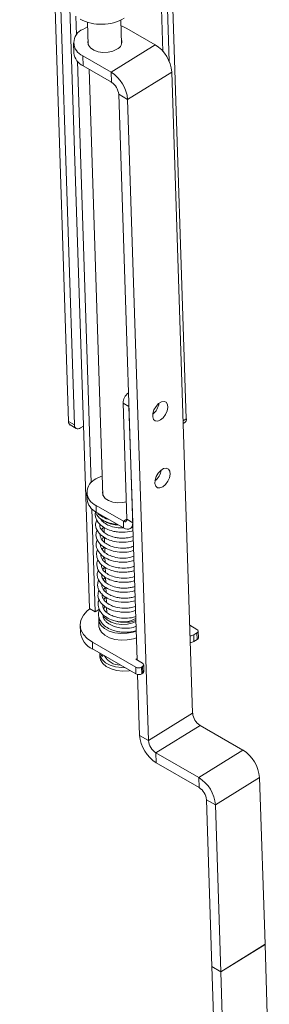
# Paper-space layout 'Sheet1(3)(2)' of a CAD drawing. Units: millimetres. Extents: x 88 to 2950, y 125 to 2437.
# Drawn here: x 1573 to 1633, y 1866 to 2102 of the extents above; entities that cross this region are included whole.
import ezdxf

# ---------------------------------------------------------------- set-up
doc = ezdxf.new("R2010")
doc.units = ezdxf.units.MM

psp = doc.layouts.new('Sheet1(3)(2)')

# ---------------------------------------------------------------- linework, layer by layer
at = {"color": 7, "linetype": 'Continuous', "lineweight": 15}
for p, q in [((1584.62, 2006.04), (1572.9, 2365.74)), ((1586.03, 2005.23), (1574.32, 2364.92)), ((1612.89, 2006.64), (1603.36, 2299.25)), ((1579.31, 2278.22), (1589.63, 1961.13)), ((1601.36, 2276.48), (1607.28, 2094.87)), ((1602.77, 2277.36), (1608.8, 2092.41)), ((1586.39, 2103.32), (1586.54, 2098.82)), ((1589.19, 2101.83), (1589.37, 2096.42)), ((1597.36, 2096.68), (1597.18, 2102.37)), ((1605.42, 2096.46), (1598.65, 2100.37)), ((1585.85, 2096.84), (1585.93, 2094.44)), ((1605.42, 2096.46), (1594.82, 2089.89)), ((1586.74, 2092.52), (1590.04, 1991.29)), ((1588.05, 2093.8), (1594.82, 2089.89)), ((1588.05, 2093.8), (1588.13, 2091.4)), ((1588.13, 2091.4), (1594.9, 2087.49)), ((1589.56, 2090.57), (1592.89, 1988.29)), ((1594.9, 2087.49), (1594.82, 2089.89)), ((1609.4, 2089.91), (1598.8, 2083.34)), ((1614.41, 1936), (1609.4, 2089.91)), ((1596.68, 2084.56), (1598.8, 2083.34)), ((1596.68, 2084.56), (1601.1, 1948.76)), ((1598.8, 2083.34), (1603.81, 1929.43)), ((1599.12, 2009.61), (1597.7, 2010.43)), ((1598.61, 1982.56), (1597.7, 2010.43)), ((1600.02, 1981.74), (1599.12, 2009.61)), ((1584.62, 2006.04), (1586.03, 2005.23)), ((1585.03, 2005.19), (1586.45, 2004.37)), ((1587.5, 2004.5), (1588.2, 2004.94)), ((1612.14, 2005.52), (1612.53, 2005.76)), ((1589.02, 1988.92), (1589.07, 1987.32)), ((1591.22, 1985.88), (1597.79, 1982.09)), ((1591.22, 1985.88), (1591.27, 1984.28)), ((1590.24, 1985.03), (1591.05, 1960.31)), ((1591.27, 1984.28), (1597.84, 1980.48)), ((1592.57, 1980.05), (1593.05, 1980.68)), ((1593.09, 1982.15), (1593.1, 1981.82)), ((1593.14, 1980.62), (1593.18, 1979.43)), ((1597.84, 1980.48), (1597.79, 1982.09)), ((1598.61, 1982.56), (1600.02, 1981.74)), ((1599.45, 1980.33), (1600.06, 1980.71)), ((1593.22, 1978.23), (1593.26, 1977.04)), ((1593.33, 1974.81), (1593.2, 1974.7)), ((1593.3, 1975.81), (1593.34, 1974.61)), ((1593.37, 1973.41), (1593.41, 1972.2)), ((1593.45, 1970.98), (1593.49, 1969.81)), ((1592.95, 1968.09), (1593.46, 1968.64)), ((1593.53, 1968.59), (1593.57, 1967.39)), ((1593.05, 1965.66), (1593.52, 1966.26)), ((1593.61, 1966.21), (1593.65, 1965.03)), ((1593.69, 1963.77), (1593.73, 1962.63)), ((1591.05, 1960.31), (1589.63, 1961.13)), ((1592.08, 1960.95), (1591.05, 1960.31)), ((1593.77, 1961.39), (1593.8, 1960.19)), ((1587.42, 1957.08), (1587.47, 1955.48)), ((1591.86, 1958.53), (1591.91, 1956.92)), ((1613.72, 1957.13), (1615.44, 1956.13)), ((1615.44, 1955.29), (1614.66, 1954.81)), ((1614.66, 1954.81), (1614.71, 1953.2)), ((1615.49, 1953.69), (1615.44, 1955.29)), ((1615.78, 1954.13), (1615.73, 1955.73)), ((1590.35, 1953.02), (1600.74, 1947.02)), ((1590.35, 1953.02), (1590.4, 1951.42)), ((1615.49, 1953.69), (1614.71, 1953.2)), ((1590.4, 1951.42), (1600.79, 1945.42)), ((1592.13, 1950.32), (1592.15, 1949.52)), ((1601.09, 1949.14), (1600.77, 1948.95)), ((1600.77, 1948.95), (1602.37, 1948.03)), ((1602.71, 1946.02), (1602.66, 1947.63)), ((1600.79, 1945.42), (1600.74, 1947.02)), ((1601.21, 1945.28), (1601.69, 1930.66)), ((1602.37, 1947.18), (1602.15, 1947.05)), ((1602.15, 1947.05), (1602.21, 1945.45)), ((1602.42, 1945.58), (1602.21, 1945.45)), ((1602.42, 1945.58), (1602.37, 1947.18)), ((1614.41, 1936), (1603.81, 1929.43)), ((1605.58, 1926.51), (1616.18, 1933.08)), ((1616.18, 1933.08), (1626.49, 1927.13)), ((1603.81, 1929.43), (1601.69, 1930.66)), ((1615.89, 1920.55), (1605.58, 1926.51)), ((1605.58, 1926.51), (1605.66, 1924.1)), ((1615.89, 1920.55), (1626.49, 1927.13)), ((1615.97, 1918.15), (1605.66, 1924.1)), ((1615.97, 1918.15), (1615.89, 1920.55)), ((1619.87, 1914), (1630.47, 1920.57)), ((1630.47, 1920.57), (1631.77, 1880.53)), ((1619.87, 1914), (1617.75, 1915.23)), ((1619.05, 1875.18), (1617.75, 1915.23)), ((1621.17, 1873.96), (1619.87, 1914)), ((1631.77, 1880.53), (1621.17, 1873.96)), ((1631.77, 1880.52), (1621.17, 1873.95)), ((1631.77, 1880.52), (1631.77, 1880.53)), ((1631.77, 1880.52), (1632.8, 1848.85)), ((1621.17, 1873.96), (1619.05, 1875.18)), ((1621.17, 1873.95), (1619.05, 1875.18)), ((1619.05, 1875.18), (1619.05, 1875.18)), ((1620.16, 1841.14), (1619.05, 1875.18)), ((1622.28, 1839.92), (1621.17, 1873.95))]:
    psp.add_line(p, q, dxfattribs=at)
at = {"color": 8, "linetype": 'Continuous', "lineweight": 15}
for p, q in [((1612.12, 2006.16), (1612.89, 2006.64)), ((1598.61, 1982.59), (1597.79, 1982.09))]:
    psp.add_line(p, q, dxfattribs=at)
at = {"color": 7, "linetype": 'Continuous', "lineweight": 15, "flags": 128}
for points in [[(1589.23, 2100.75), (1589.18, 2100.73), (1588.05, 2100.15)], [(1598.65, 2100.37), (1597.51, 2100.91), (1597.22, 2101.01)], [(1596.25, 2095.41), (1595.26, 2094.96), (1594.11, 2094.69), (1592.89, 2094.64), (1591.71, 2094.8), (1590.68, 2095.17), (1589.88, 2095.71), (1589.39, 2096.37), (1589.25, 2097.09), (1589.33, 2097.5)], [(1606.71, 2006.39), (1606.04, 2006.12), (1605.45, 2006.16), (1605.03, 2006.52), (1604.82, 2007.14), (1604.86, 2007.94), (1605.13, 2008.82), (1605.62, 2009.64), (1606.24, 2010.31), (1606.91, 2010.73), (1607.55, 2010.84), (1608.07, 2010.63), (1608.39, 2010.13), (1608.48, 2009.41), (1608.32, 2008.56), (1607.93, 2007.7), (1607.37, 2006.94), (1606.71, 2006.39)], [(1586.03, 2005.23), (1586.07, 2004.93), (1586.16, 2004.68), (1586.3, 2004.48), (1586.48, 2004.35), (1586.7, 2004.28), (1586.95, 2004.29), (1587.22, 2004.36), (1587.5, 2004.5)], [(1607.23, 1990.37), (1606.56, 1990.1), (1605.98, 1990.14), (1605.55, 1990.5), (1605.34, 1991.12), (1605.38, 1991.93), (1605.66, 1992.8), (1606.14, 1993.62), (1606.76, 1994.29), (1607.43, 1994.71), (1608.07, 1994.82), (1608.59, 1994.61), (1608.91, 1994.12), (1609, 1993.39), (1608.84, 1992.54), (1608.45, 1991.68), (1607.89, 1990.92), (1607.23, 1990.37)], [(1592.74, 1992.96), (1592.35, 1992.81), (1591.21, 1992.23)], [(1592.85, 1989.37), (1592.77, 1988.97), (1592.91, 1988.24), (1593.4, 1987.58), (1594.2, 1987.05), (1595.23, 1986.68), (1596.41, 1986.52), (1597.63, 1986.57), (1598.47, 1986.74)], [(1596.3, 1981.38), (1595.75, 1981.42), (1594.33, 1981.69), (1593.08, 1982.16), (1592.07, 1982.81), (1591.38, 1983.59), (1591.04, 1984.42)], [(1597.79, 1982.09), (1597.96, 1982.01), (1598.12, 1981.97), (1598.26, 1981.98), (1598.38, 1982.02), (1598.48, 1982.11), (1598.56, 1982.23), (1598.6, 1982.38), (1598.61, 1982.56)], [(1597.84, 1980.48), (1598.28, 1980.28), (1598.7, 1980.18), (1599.09, 1980.19), (1599.42, 1980.31), (1599.69, 1980.54), (1599.88, 1980.86), (1600, 1981.27), (1600.02, 1981.74)], [(1589.73, 1961.07), (1589.1, 1960.55), (1588.18, 1959.5), (1587.61, 1958.37), (1587.42, 1957.19), (1587.61, 1956.03), (1588.18, 1954.92), (1589.1, 1953.9), (1590.35, 1953.02)], [(1592.9, 1959.62), (1593.19, 1959.07), (1593.88, 1958.38), (1594.87, 1957.84), (1596.07, 1957.48), (1597.39, 1957.33), (1598.75, 1957.41), (1600.04, 1957.69), (1600.8, 1957.99)], [(1593.37, 1961.61), (1593.25, 1961.46), (1593.02, 1961.1)], [(1591.89, 1958.95), (1591.86, 1958.78), (1591.98, 1957.89), (1592.46, 1957.04), (1593.28, 1956.31), (1594.38, 1955.72), (1595.71, 1955.32), (1597.17, 1955.14), (1598.67, 1955.18), (1600.12, 1955.44), (1600.87, 1955.68)], [(1591.91, 1956.92), (1592.03, 1956.28), (1592.51, 1955.44), (1593.33, 1954.7), (1594.44, 1954.12), (1595.76, 1953.72), (1597.22, 1953.54), (1598.72, 1953.58), (1600.18, 1953.84), (1600.93, 1954.08)], [(1592.12, 1950.43), (1592.23, 1949.72), (1592.7, 1948.87), (1593.51, 1948.13), (1594.6, 1947.54), (1595.92, 1947.13), (1597.38, 1946.94), (1598.18, 1946.93)], [(1592.15, 1949.52), (1592.31, 1948.78), (1592.83, 1947.94), (1593.69, 1947.22), (1594.83, 1946.66), (1596.17, 1946.29), (1597.64, 1946.13), (1599.15, 1946.2), (1599.39, 1946.23)]]:
    psp.add_lwpolyline(points, dxfattribs=at)
at = {"color": 7, "linetype": 'Continuous', "lineweight": 15}
for centre, radius, start, end in [((1592.5, 2112.53), 11.17, 242.8807, 299.5379), ((1589.36, 2096.98), 3.44, 112.5667, 247.4985), ((1595.52, 2097.17), 1.9, 292.4882, 17.9482), ((1600.82, 2089.19), 8.61, 4.8036, 57.6598), ((1589.74, 2094.88), 3.84, 186.5815, 245.0911), ((1590.22, 2082.62), 8.61, 4.8036, 57.6598), ((1592.84, 2084.24), 3.84, 4.8036, 57.6598), ((1600.78, 2010.35), 3.08, 125.1108, 178.5758), ((1602.22, 2011.02), 4.16, 308.8088, 351.1966), ((1602.22, 2011.02), 4.16, 308.833, 351.1723), ((1611.95, 2006.51), 0.952, 307.7201, 7.8904), ((1585.59, 2005.98), 0.97, 176.4219, 235.1264), ((1602.74, 1995), 4.16, 308.8088, 351.1966), ((1602.74, 1995), 4.16, 308.833, 351.1723), ((1592.53, 1989.06), 3.44, 112.5667, 247.4985), ((1592.89, 1987.76), 3.84, 186.5815, 245.0911), ((1595.65, 1987.89), 5.57, 222.5988, 257.4065), ((1596.69, 1987.95), 6.78, 241.5471, 269.7376), ((1597.67, 1963.88), 5.97, 255.8986, 301.296), ((1592.55, 1956.06), 5.12, 186.5815, 245.0911), ((1613.93, 1956.08), 1.47, 264.8174, 299.6716), ((1615.26, 1955.71), 0.458, 292.5667, 67.4985), ((1613.98, 1954.5), 1.49, 265.0308, 299.4582), ((1615.26, 1954.15), 0.52, 295.8867, 356.9986), ((1597.01, 1951.89), 4.32, 209.2055, 270.7998), ((1602.19, 1947.61), 0.458, 292.5667, 67.4985), ((1601.42, 1948.35), 1.49, 242.8807, 299.5379), ((1601.47, 1946.75), 1.49, 242.8807, 299.5379), ((1602.19, 1946.05), 0.52, 295.8867, 356.9986), ((1618.24, 1936.33), 3.84, 184.8036, 237.6598), ((1610.27, 1931.38), 8.61, 184.8036, 237.6598), ((1607.64, 1929.75), 3.84, 184.8036, 237.6598), ((1621.89, 1919.85), 8.61, 4.8036, 57.6598), ((1611.29, 1913.28), 8.61, 4.8036, 57.6598), ((1613.91, 1914.9), 3.84, 4.8036, 57.6598)]:
    psp.add_arc(centre, radius, start, end, dxfattribs=at)
for points, knots in [([(1591.1, 1984.22), (1591.09, 1984.2), (1590.96, 1983.91), (1591.06, 1983.33), (1591.32, 1982.27), (1592.19, 1981.15), (1593.64, 1980.22), (1595.04, 1979.73), (1596.38, 1979.49), (1597.94, 1979.42), (1599.29, 1979.52), (1599.99, 1979.81), (1600.09, 1979.85)], [0, 0, 0, 0, 0.006813, 0.09646, 0.184745, 0.358241, 0.491649, 0.618811, 0.70528, 0.801284, 0.972774, 1, 1, 1, 1]), ([(1591.4, 1982.39), (1591.29, 1982.09), (1590.96, 1981.27), (1591.35, 1979.89), (1592.47, 1978.56), (1594.01, 1977.69), (1595.81, 1977.14), (1597.85, 1976.99), (1599.44, 1977.15), (1600.1, 1977.41), (1600.16, 1977.44)], [0, 0, 0, 0, 0.091283, 0.2516629, 0.4164937, 0.5509052, 0.6641681, 0.8274186, 0.9817532, 1, 1, 1, 1]), ([(1600.13, 1978.45), (1599.91, 1978.37), (1599.4, 1978.2), (1598.46, 1978.05), (1597.39, 1978.01), (1596.31, 1978.1), (1595.31, 1978.31), (1594.3, 1978.67), (1593.31, 1979.22), (1592.49, 1980.04), (1592.04, 1980.8), (1592.16, 1981.29), (1592.18, 1981.37)], [0, 0, 0, 0, 0.072093, 0.167816, 0.264172, 0.359298, 0.45467, 0.538582, 0.661089, 0.792948, 0.962311, 1, 1, 1, 1]), ([(1597.76, 1980.47), (1597.2, 1980.47), (1596.03, 1980.47), (1594.4, 1980.96), (1593.16, 1981.69), (1592.46, 1982.29), (1592.36, 1982.65), (1592.35, 1982.68)], [0, 0, 0, 0, 0.2437455, 0.5075382, 0.7376777, 0.9825325, 1, 1, 1, 1]), ([(1591.46, 1979.94), (1591.34, 1979.56), (1591.03, 1978.64), (1591.59, 1977.22), (1592.79, 1975.98), (1594.43, 1975.14), (1596.42, 1974.65), (1598.51, 1974.58), (1599.73, 1974.92), (1600.24, 1975.06)], [0, 0, 0, 0, 0.1179149, 0.2799262, 0.4318878, 0.5687381, 0.7059203, 0.8760323, 1, 1, 1, 1]), ([(1600.21, 1976.08), (1599.84, 1975.95), (1599.2, 1975.72), (1598.08, 1975.62), (1596.74, 1975.63), (1595.24, 1975.91), (1593.82, 1976.53), (1592.76, 1977.35), (1592.21, 1978.24), (1592.21, 1978.87), (1592.21, 1979.07)], [0, 0, 0, 0, 0.119145, 0.207789, 0.298744, 0.473694, 0.600069, 0.736132, 0.91573, 1, 1, 1, 1]), ([(1592.7, 1977.69), (1592.78, 1977.89), (1592.86, 1978.11), (1593.09, 1978.29), (1593.1, 1978.3)], [0, 0, 0, 0, 0.956403, 1, 1, 1, 1]), ([(1591.55, 1977.74), (1591.46, 1977.51), (1591.26, 1977.01), (1591.25, 1975.97), (1591.71, 1974.75), (1592.87, 1973.6), (1594.44, 1972.75), (1596.14, 1972.32), (1597.7, 1972.22), (1599.05, 1972.28), (1599.87, 1972.54), (1600.32, 1972.68)], [0, 0, 0, 0, 0.068731, 0.15305, 0.307473, 0.435883, 0.564209, 0.718143, 0.801377, 0.890301, 1, 1, 1, 1]), ([(1600.29, 1973.67), (1599.98, 1973.56), (1599.15, 1973.27), (1597.45, 1973.16), (1595.69, 1973.41), (1594.21, 1973.96), (1593.01, 1974.74), (1592.4, 1975.66), (1592.24, 1976.35), (1592.28, 1976.61), (1592.29, 1976.65)], [0, 0, 0, 0, 0.101068, 0.270378, 0.440582, 0.563359, 0.707771, 0.891412, 0.983978, 1, 1, 1, 1]), ([(1592.77, 1975.32), (1592.8, 1975.4), (1592.87, 1975.6), (1593.08, 1975.77), (1593.19, 1975.86)], [0, 0, 0, 0, 0.443506, 1, 1, 1, 1]), ([(1591.65, 1975.3), (1591.6, 1975.23), (1591.37, 1974.9), (1591.34, 1974.25), (1591.41, 1973.19), (1592.04, 1972.04), (1593.26, 1970.99), (1594.55, 1970.38), (1595.88, 1970.01), (1597.1, 1969.84), (1598.33, 1969.84), (1599.5, 1969.94), (1600.12, 1970.18), (1600.4, 1970.28)], [0, 0, 0, 0, 0.0228565, 0.1060723, 0.1889053, 0.3438024, 0.4591367, 0.5852813, 0.6684012, 0.754552, 0.8412991, 0.9287951, 1, 1, 1, 1]), ([(1600.37, 1971.25), (1600.1, 1971.16), (1599.35, 1970.9), (1597.85, 1970.77), (1596.23, 1970.92), (1594.78, 1971.34), (1593.74, 1971.88), (1593, 1972.53), (1592.57, 1973.14), (1592.35, 1973.71), (1592.37, 1974.07), (1592.38, 1974.21)], [0, 0, 0, 0, 0.0872594, 0.2447613, 0.3981162, 0.5117077, 0.6546584, 0.7501618, 0.8472303, 0.9413871, 1, 1, 1, 1]), ([(1591.75, 1972.85), (1591.65, 1972.68), (1591.4, 1972.26), (1591.41, 1971.52), (1591.61, 1970.46), (1592.38, 1969.33), (1593.75, 1968.35), (1595.13, 1967.8), (1596.51, 1967.51), (1597.76, 1967.41), (1598.98, 1967.48), (1599.92, 1967.61), (1600.35, 1967.8), (1600.48, 1967.85)], [0, 0, 0, 0, 0.051101, 0.134853, 0.217558, 0.376787, 0.496436, 0.621221, 0.706096, 0.796303, 0.883931, 0.967445, 1, 1, 1, 1]), ([(1600.44, 1968.86), (1600.31, 1968.8), (1599.68, 1968.54), (1598.22, 1968.36), (1596.39, 1968.49), (1594.76, 1968.97), (1593.47, 1969.7), (1592.57, 1970.67), (1592.51, 1971.4), (1592.49, 1971.74)], [0, 0, 0, 0, 0.047623, 0.222519, 0.390342, 0.533972, 0.683784, 0.850578, 1, 1, 1, 1]), ([(1592.81, 1972.85), (1592.84, 1972.94), (1592.91, 1973.16), (1593.15, 1973.35), (1593.29, 1973.45)], [0, 0, 0, 0, 0.422042, 1, 1, 1, 1]), ([(1591.82, 1970.4), (1591.7, 1970.14), (1591.44, 1969.61), (1591.53, 1968.8), (1591.86, 1967.74), (1592.76, 1966.64), (1594.25, 1965.74), (1595.66, 1965.28), (1597.01, 1965.06), (1598.55, 1965.01), (1599.84, 1965.12), (1600.49, 1965.4), (1600.56, 1965.43)], [0, 0, 0, 0, 0.078973, 0.163098, 0.245966, 0.40888, 0.533814, 0.653615, 0.734826, 0.824957, 0.982424, 1, 1, 1, 1]), ([(1600.52, 1966.45), (1600.45, 1966.42), (1600.15, 1966.27), (1599.42, 1966.13), (1598.45, 1966.01), (1597.42, 1966.02), (1596.14, 1966.17), (1594.77, 1966.58), (1593.53, 1967.33), (1592.68, 1968.24), (1592.59, 1968.95), (1592.55, 1969.32)], [0, 0, 0, 0, 0.026096, 0.113641, 0.208845, 0.300608, 0.388331, 0.55293, 0.689617, 0.839867, 1, 1, 1, 1]), ([(1592.89, 1970.5), (1592.93, 1970.59), (1593.02, 1970.78), (1593.23, 1970.94), (1593.35, 1971.03)], [0, 0, 0, 0, 0.459875, 1, 1, 1, 1]), ([(1591.86, 1967.95), (1591.73, 1967.57), (1591.5, 1966.92), (1591.7, 1965.99), (1592.09, 1965.18), (1592.71, 1964.44), (1593.66, 1963.71), (1594.97, 1963.08), (1596.84, 1962.64), (1598.87, 1962.57), (1600.11, 1962.89), (1600.63, 1963.02)], [0, 0, 0, 0, 0.113025, 0.198735, 0.285309, 0.373986, 0.456831, 0.582936, 0.704347, 0.874186, 1, 1, 1, 1]), ([(1600.6, 1964.04), (1600.45, 1963.98), (1600.01, 1963.82), (1599.16, 1963.66), (1598.1, 1963.59), (1597.02, 1963.65), (1596, 1963.84), (1594.94, 1964.18), (1593.89, 1964.72), (1592.96, 1965.59), (1592.55, 1966.4), (1592.61, 1966.92), (1592.62, 1967.03)], [0, 0, 0, 0, 0.050541, 0.14566, 0.241513, 0.335831, 0.429884, 0.514809, 0.64209, 0.777676, 0.956988, 1, 1, 1, 1]), ([(1591.93, 1965.59), (1591.8, 1965.15), (1591.51, 1964.18), (1592.11, 1962.73), (1593.32, 1961.53), (1594.97, 1960.69), (1596.61, 1960.3), (1598.08, 1960.21), (1599.42, 1960.26), (1600.25, 1960.51), (1600.71, 1960.65)], [0, 0, 0, 0, 0.134464, 0.293212, 0.43881, 0.574622, 0.715883, 0.797117, 0.887664, 1, 1, 1, 1]), ([(1600.68, 1961.66), (1600.27, 1961.52), (1599.59, 1961.29), (1598.44, 1961.2), (1597.1, 1961.22), (1595.65, 1961.52), (1594.25, 1962.14), (1593.19, 1962.97), (1592.68, 1963.83), (1592.69, 1964.39), (1592.69, 1964.53)], [0, 0, 0, 0, 0.1318293, 0.2212782, 0.3136912, 0.4881834, 0.6126554, 0.7578867, 0.9429526, 1, 1, 1, 1]), ([(1592.03, 1963.3), (1592, 1963.26), (1591.62, 1962.72), (1591.7, 1961.59), (1592.28, 1960.21), (1593.42, 1959.13), (1594.99, 1958.3), (1596.72, 1957.88), (1598.31, 1957.81), (1599.62, 1957.88), (1600.39, 1958.13), (1600.79, 1958.27)], [0, 0, 0, 0, 0.0155945, 0.1741089, 0.3190133, 0.4404059, 0.5676235, 0.7261775, 0.8112575, 0.9011461, 1, 1, 1, 1]), ([(1600.76, 1959.24), (1600.42, 1959.13), (1599.55, 1958.84), (1597.83, 1958.75), (1596.1, 1959.01), (1594.63, 1959.57), (1593.47, 1960.36), (1592.75, 1961.29), (1592.82, 1961.93), (1592.84, 1962.14)], [0, 0, 0, 0, 0.110283, 0.282846, 0.45092, 0.57292, 0.725675, 0.910705, 1, 1, 1, 1]), ([(1593.16, 1963.28), (1593.23, 1963.45), (1593.31, 1963.65), (1593.51, 1963.82), (1593.54, 1963.84)], [0, 0, 0, 0, 0.880081, 1, 1, 1, 1]), ([(1592.12, 1960.85), (1592.06, 1960.75), (1591.82, 1960.39), (1591.8, 1959.72), (1591.92, 1958.66), (1592.59, 1957.52), (1593.86, 1956.49), (1595.23, 1955.88), (1596.64, 1955.53), (1597.94, 1955.4), (1599.23, 1955.45), (1600.26, 1955.58), (1600.73, 1955.78), (1600.87, 1955.84)], [0, 0, 0, 0, 0.031858, 0.115443, 0.198407, 0.353833, 0.4691, 0.600757, 0.689261, 0.780634, 0.872523, 0.963762, 1, 1, 1, 1]), ([(1600.84, 1956.84), (1600.61, 1956.76), (1599.88, 1956.49), (1598.35, 1956.35), (1596.64, 1956.51), (1595.14, 1956.97), (1594.09, 1957.54), (1593.39, 1958.21), (1592.91, 1958.89), (1592.91, 1959.41), (1592.91, 1959.72)], [0, 0, 0, 0, 0.0754407, 0.2466793, 0.4076813, 0.5290374, 0.6799479, 0.7745324, 0.869257, 1, 1, 1, 1]), ([(1591.91, 1957.22), (1591.91, 1957.19), (1591.88, 1956.88), (1591.93, 1956.52), (1592.13, 1956.22), (1592.17, 1956.18)], [0, 0, 0, 0, 0.086251, 0.85678, 1, 1, 1, 1]), ([(1592.35, 1950.29), (1592.38, 1950.19), (1592.42, 1950.01), (1592.55, 1949.81), (1592.65, 1949.7), (1592.71, 1949.67), (1592.73, 1949.66), (1592.75, 1949.65), (1592.77, 1949.66), (1592.79, 1949.66), (1592.81, 1949.67), (1592.84, 1949.73), (1592.86, 1949.84), (1592.87, 1949.93), (1592.88, 1949.99)], [0, 0, 0, 0, 0.283745, 0.518551, 0.615322, 0.638051, 0.655994, 0.665544, 0.675187, 0.683446, 0.695761, 0.725553, 0.84329, 1, 1, 1, 1])]:
    psp.add_open_spline(points, degree=3, knots=knots, dxfattribs=at)

doc.saveas('drawing.dxf')
